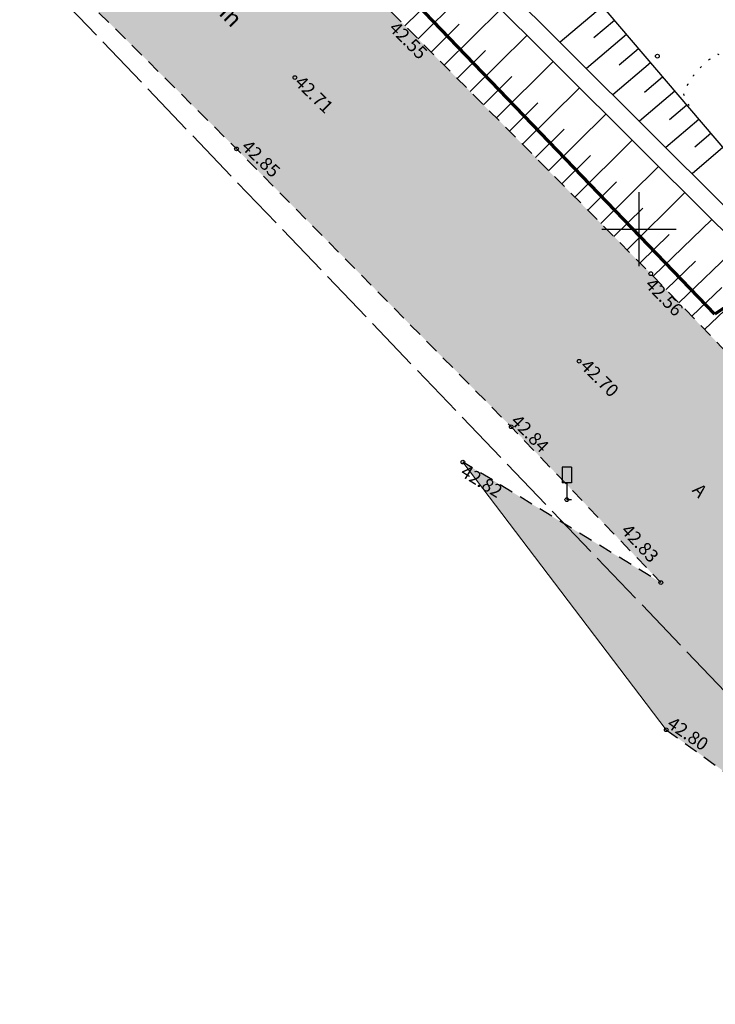
# Model space of a CAD drawing. Units: metres. Extents: x 554553 to 555723, y 6572961 to 6573945.
# Drawn here: x 554617 to 554654, y 6573358 to 6573411 of the extents above; entities that cross this region are included whole.
import ezdxf
from ezdxf.enums import TextEntityAlignment as Align

# ---------------------------------------------------------------- set-up
doc = ezdxf.new("R2010")
doc.units = ezdxf.units.M
doc.header["$LTSCALE"] = 0.5
for name, pattern in [('ASFBET', [2.5, 1.5, -1]), ('KATASTRIPIIR', [0.02, 0.01, 0.01]), ('NOLVAALL', [1.2, 0.2, -1]), ('NOLVAKRIIPS', [0.2, 0.1, 0.1]), ('NOLVAPEAL', [0.2, 0.1, 0.1]), ('TOOPIIR', [7, 6, -1]), ('VEEPIIR', [0.02, 0.01, 0.01])]:
    doc.linetypes.add(name, pattern=pattern)
for name, color, linetype in [('korgus', 3, 'Continuous'), ('liiklus', 5, 'Continuous'), ('mootmpunkt', 7, 'Continuous'), ('MOOTPIIR', 7, 'Continuous'), ('RELJEEF', 3, 'Continuous'), ('TEE', 2, 'Continuous'), ('VEEKOGU', 5, 'Continuous'), ('vork', 15, 'Continuous')]:
    doc.layers.add(name, color=color, linetype=linetype)
doc.layers.add('PIIR', color=28, linetype='Continuous', lineweight=70)
doc.layers.add('SolidOl.ol.asfaltTee', color=8, linetype='Continuous', lineweight=0)
doc.layers.get('0').off()
doc.layers.get('0').freeze()
doc.styles.add('italic', font='italic.shx')
doc.styles.add('romans', font='romans.shx')
doc.linetypes.add('-SK-', pattern='A,10,-1.5,["SK",romans,S=1.4,R=0,X=-1.4,Y=-0.7],-1.5,10,-3', length=26)
doc.linetypes.add('KIVIAED', pattern='A,0,[142,mkm.shx,S=0.6,R=10,X=0,Y=0],-2.8,[142,mkm.shx,S=0.6,R=190,X=0,Y=0],-0.6', length=3.4)

# ---------------------------------------------------------------- blocks, each defined once
blk = doc.blocks.new('liiklm')
at = {"color": 0, "linetype": 'Continuous', "flags": 128}
for points in [[(-0.5, 3.5), (-0.5, 1.8)], [(0.5, 3.5), (-0.5, 3.5)], [(0.5, 3.5), (0.5, 1.8)], [(0.5, 1.8), (-0.5, 1.8)], [(0, 1.8), (0, 0)], [(0.5, 0), (0, 0)]]:
    blk.add_lwpolyline(points, dxfattribs=at)
blk = doc.blocks.new('VKORIS')
at = {"color": 0, "linetype": 'Continuous'}
for p, q in [((0, 4), (0, -4)), ((-4, 0), (4, 0))]:
    blk.add_line(p, q, dxfattribs=at)

msp = doc.modelspace()

# ---------------------------------------------------------------- hatches: boundary and pattern name
at = {"layer": 'SolidOl.ol.asfaltTee'}
msp.add_hatch(color=256, dxfattribs=at).paths.add_polyline_path([(554732.411, 6573313.001), (554718.755, 6573327.537), (554705.777, 6573341.125), (554692.257, 6573355.275), (554678.183, 6573369.881), (554662.868, 6573384.904), (554650.634, 6573397.598), (554636.965, 6573411.395), (554621.179, 6573427.266), (554609.795, 6573438.521), (554599.495, 6573432.674), (554614.27, 6573418.245), (554628.318, 6573404.323), (554643.118, 6573389.348), (554651.176, 6573380.951), (554640.515, 6573387.448), (554651.468, 6573373.02), (554662.476, 6573365.078), (554667.824, 6573359.689), (554682.43, 6573344.352), (554696.738, 6573329.485), (554709.223, 6573317.509), (554723.003, 6573304.089), (554737.952, 6573290.237), (554758.639, 6573268.025), (554773.623, 6573251.163), (554791.383, 6573230.972), (554804.166, 6573216.406), (554817.059, 6573201.672), (554830.805, 6573186.286), (554843.52, 6573171.659), (554856.16, 6573156.81), (554869.034, 6573142.169), (554875.803, 6573148.574), (554863.537, 6573162.644), (554850.697, 6573177.397), (554837.591, 6573192.606), (554824.47, 6573207.802), (554811.755, 6573222.359), (554796.535, 6573239.484), (554780.968, 6573258.29), (554767.375, 6573274.328), (554746.713, 6573296.898)])

# ---------------------------------------------------------------- linework, layer by layer
at = {"layer": 'korgus'}
for centre in [(554631.463, 6573408.169), (554628.318, 6573404.323), (554650.634, 6573397.598), (554646.774, 6573392.883), (554643.118, 6573389.348), (554640.515, 6573387.448), (554651.176, 6573380.951), (554651.468, 6573373.02)]:
    msp.add_circle(centre, 0.1, dxfattribs=at)
at = {"layer": 'mootmpunkt'}
for centre in [(554650.99, 6573409.32), (554650.99, 6573409.32), (554631.463, 6573408.169), (554628.318, 6573404.323), (554650.634, 6573397.598), (554646.774, 6573392.883), (554643.118, 6573389.348), (554640.515, 6573387.448), (554646.113, 6573385.42), (554651.176, 6573380.951), (554651.468, 6573373.02)]:
    msp.add_circle(centre, 0.1, dxfattribs=at)
at = {"layer": 'MOOTPIIR', "linetype": 'TOOPIIR', "flags": 128}
msp.add_lwpolyline([(555469.301, 6573020.437), (555416.477, 6572999.203), (555428.578, 6572971.524), (555441.903, 6572977.35), (555489.652, 6572996.335), (555533.349, 6573013.852), (555519.273, 6573052.136), (555488.048, 6573066.654), (555461.924, 6573147.696), (555438.506, 6573171.41), (555431.089, 6573191.213), (555426.676, 6573201.931), (555423.579, 6573314.032), (555420.665, 6573370.692), (555385.72, 6573539.834), (555383.66, 6573560.706), (555405.771, 6573640.293), (555401.304, 6573698.22), (555388.69, 6573788.602), (555373.621, 6573914.325), (555015.064, 6573675.575), (554886.287, 6573584.72), (554670.007, 6573438.278), (554631.026, 6573455.889), (554599.495, 6573432.674), (554727.05, 6573299.434), (554752.225, 6573274.933), (554789.163, 6573234.891), (554789.163, 6573234.891), (554819.455, 6573202.056), (554959.739, 6573031.094), (555011.761, 6573063.728), (555145.484, 6573117.199), (555145.614, 6573116.917), (555208.811, 6573140.768), (555230.489, 6573111.452), (555251.789, 6573092.343), (555305.426, 6573095.996), (555346.154, 6573098.241), (555434.105, 6573133.372)], close=True, dxfattribs=at)
at = {"layer": 'PIIR', "linetype": 'KATASTRIPIIR'}
msp.add_line((554663.35, 6573401.79), (554654.09, 6573395.41), dxfattribs=at)
msp.add_lwpolyline([(554654.09, 6573395.41), (554609.845, 6573441.465)], dxfattribs=at)
at = {"layer": 'RELJEEF', "linetype": 'NOLVAKRIIPS'}
for p, q in [((554638.096, 6573410.253), (554641.134, 6573413.264)), ((554637.392, 6573410.964), (554638.909, 6573412.467)), ((554639.503, 6573408.832), (554642.551, 6573411.852)), ((554648.032, 6573412.005), (554645.757, 6573410.067)), ((554648.68, 6573411.243), (554647.574, 6573410.301)), ((554638.8, 6573409.543), (554640.321, 6573411.05)), ((554640.911, 6573407.412), (554643.967, 6573410.44)), ((554649.328, 6573410.482), (554647.178, 6573408.651)), ((554640.207, 6573408.122), (554641.733, 6573409.634)), ((554649.977, 6573409.721), (554648.933, 6573408.831)), ((554642.319, 6573405.991), (554645.384, 6573409.027)), ((554650.625, 6573408.959), (554648.599, 6573407.234)), ((554641.615, 6573406.701), (554643.145, 6573408.217)), ((554651.273, 6573408.198), (554650.291, 6573407.362)), ((554643.726, 6573404.57), (554646.8, 6573407.615)), ((554651.922, 6573407.437), (554650.02, 6573405.817)), ((554643.022, 6573405.281), (554644.557, 6573406.801)), ((554652.57, 6573406.675), (554651.65, 6573405.892)), ((554645.134, 6573403.149), (554648.216, 6573406.203)), ((554653.218, 6573405.914), (554651.441, 6573404.4)), ((554644.43, 6573403.86), (554645.969, 6573405.385)), ((554653.867, 6573405.153), (554653.009, 6573404.422)), ((554646.542, 6573401.729), (554649.633, 6573404.791)), ((554654.515, 6573404.391), (554652.862, 6573402.983)), ((554645.838, 6573402.439), (554647.381, 6573403.968)), ((554647.949, 6573400.308), (554651.049, 6573403.379)), ((554647.245, 6573401.018), (554648.793, 6573402.552)), ((554649.357, 6573398.887), (554652.465, 6573401.967)), ((554648.653, 6573399.597), (554650.205, 6573401.135)), ((554650.763, 6573397.465), (554653.925, 6573400.512)), ((554650.061, 6573398.177), (554651.617, 6573399.719)), ((554652.15, 6573396.024), (554655.359, 6573399.117)), ((554651.457, 6573396.745), (554653.049, 6573398.279)), ((554653.538, 6573394.584), (554656.795, 6573397.723)), ((554652.844, 6573395.304), (554654.461, 6573396.862))]:
    msp.add_line(p, q, dxfattribs=at)
at = {"layer": 'RELJEEF', "linetype": 'NOLVAPEAL'}
msp.add_lwpolyline([(554640.569, 6573420.768), (554655.966, 6573402.687), (554665.429, 6573394.124)], dxfattribs=at)
at = {"layer": 'RELJEEF', "linetype": 'NOLVAALL', "flags": 128}
msp.add_lwpolyline([(554659.052, 6573400.984, 0.416522), (554660.649, 6573403.158, 0.148082), (554654.232, 6573409.44, 0.152417), (554652.378, 6573407.336, 0.024045), (554652.861, 6573406.334, 0.024045)], format="xyb", dxfattribs=at)
at = {"layer": 'SolidOl.ol.asfaltTee'}
msp.add_line((554651.468, 6573373.02), (554640.515, 6573387.448), dxfattribs=at)
at = {"layer": 'TEE', "linetype": 'ASFBET', "flags": 128}
for points in [[(554972.867, 6573034.205), (554957.967, 6573052.6), (554946.52, 6573066.26), (554933.812, 6573080.902), (554921.285, 6573095.642), (554908.312, 6573110.668), (554896.558, 6573123.84), (554888.277, 6573134.086), (554875.803, 6573148.574), (554863.537, 6573162.644), (554850.697, 6573177.397), (554837.591, 6573192.606), (554824.47, 6573207.802), (554811.755, 6573222.359), (554796.535, 6573239.484), (554780.968, 6573258.29), (554767.375, 6573274.328), (554746.713, 6573296.898), (554732.411, 6573313.001), (554718.755, 6573327.537), (554705.777, 6573341.125), (554692.257, 6573355.275), (554678.183, 6573369.881), (554662.868, 6573384.904), (554650.634, 6573397.598), (554636.965, 6573411.395), (554621.179, 6573427.266), (554609.795, 6573438.521)], [(554599.495, 6573432.674), (554614.27, 6573418.245), (554628.318, 6573404.323), (554643.118, 6573389.348), (554651.176, 6573380.951), (554640.515, 6573387.448)], [(554651.468, 6573373.02), (554662.476, 6573365.078), (554667.824, 6573359.689), (554682.43, 6573344.352), (554696.738, 6573329.485), (554709.223, 6573317.509), (554723.003, 6573304.089), (554737.952, 6573290.237), (554758.639, 6573268.025), (554773.623, 6573251.163), (554791.383, 6573230.972), (554804.166, 6573216.406), (554817.059, 6573201.672), (554830.805, 6573186.286), (554843.52, 6573171.659), (554856.16, 6573156.81), (554869.043, 6573142.159), (554881.13, 6573128.258), (554889.77, 6573118.475), (554902.434, 6573104.06), (554914.611, 6573090.237), (554926.639, 6573076.046), (554938.65, 6573060.597), (554950.505, 6573044.851), (554962.171, 6573028.184)]]:
    msp.add_lwpolyline(points, dxfattribs=at)
at = {"layer": 'VEEKOGU', "linetype": 'VEEPIIR'}
for points in [[(554634.606, 6573419.78), (554637.385, 6573417.002), (554654.008, 6573400.429)], [(554635.971, 6573419.829), (554638.091, 6573417.71), (554654.714, 6573401.137)], [(554682.337, 6573372.932), (554654.008, 6573400.429)]]:
    msp.add_lwpolyline(points, dxfattribs=at)

# ---------------------------------------------------------------- block references
at = {"layer": 'liiklus', "xscale": 0.5, "yscale": 0.5000000000003135, "zscale": 0.5}
msp.add_blockref('liiklm', (554646.113, 6573385.42), dxfattribs=at)
at = {"layer": 'vork', "xscale": 0.5, "yscale": 0.5, "zscale": 0.5}
msp.add_blockref('VKORIS', (554650, 6573400), dxfattribs=at)

# ---------------------------------------------------------------- texts
at = {"layer": 'korgus', "style": 'italic'}
for s, rotation, p in [(' 42.55', 315.1773, (554636.819, 6573411.416)), (' 42.71', 315.6426, (554631.735, 6573408.491)), (' 42.85', 316.0627, (554628.863, 6573405.028)), (' 42.56', 314.0486, (554650.634, 6573397.598)), (' 42.70', 315.1117, (554647.132, 6573393.215)), (' 42.84', 314.5107, (554643.393, 6573390.236)), (' 42.82', 328.2924, (554640.515, 6573387.448)), (' 42.83', 312.9508, (554649.352, 6573384.343)), (' 42.80', 325.6424, (554651.673, 6573373.895))]:
    msp.add_text(s, height=0.7, rotation=rotation, dxfattribs=at).set_placement(p, align=Align.TOP_LEFT)
at = {"layer": 'TEE', "linetype": 'KIVIAED', "style": 'romans'}
msp.add_text('<-Tallinn', height=0.9, rotation=313.9861, dxfattribs=at).set_placement((554626.637, 6573412.945), align=Align.MIDDLE_CENTER)
at = {"layer": 'TEE', "linetype": '-SK-', "style": 'romans'}
msp.add_text('A', height=0.7, rotation=312.1997, dxfattribs=at).set_placement((554653.279, 6573385.918), align=Align.MIDDLE_CENTER)

doc.saveas('drawing.dxf')
